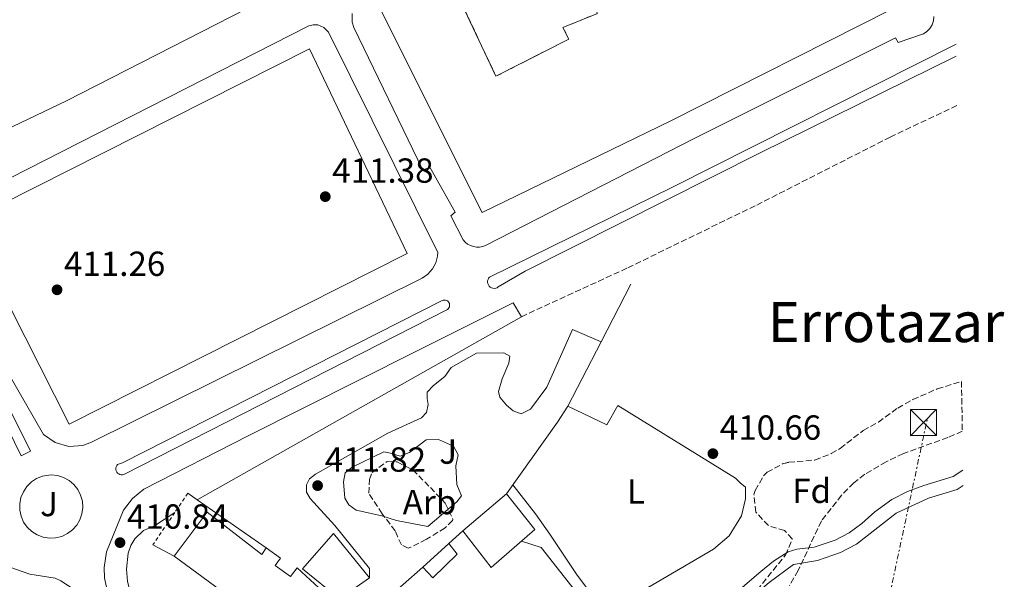
# Model space of a CAD drawing. Units: metres. Extents: x 607268 to 610711, y 4740834 to 4743201.
# Drawn here: x 610424 to 610707, y 4741833 to 4741994 of the extents above; entities that cross this region are included whole.
import ezdxf
from ezdxf.enums import TextEntityAlignment as Align

# ---------------------------------------------------------------- set-up
doc = ezdxf.new("R2010")
doc.units = ezdxf.units.M
doc.header["$MEASUREMENT"] = 0
for name, pattern in [('DGN Style 2', [1.7399219301090239, 1.043953158065414, -0.6959687720436097]), ('DGN Style 3', [2.435890702152634, 1.739921930109024, -0.6959687720436097]), ('DGN Style 7', [3.4798438602180486, 1.565929737098122, -0.6959687720436097, 0.5219765790327072, -0.6959687720436097])]:
    doc.linetypes.add(name, pattern=pattern)
for name, color, linetype, lineweight in [('Chamizo-cobertizo', 1, 'Continuous', 0), ('construcción   en construcción', 1, 'Continuous', 0), ('construcción en construcción', 1, 'DGN Style 3', 13), ('Cota de punto acotado terreno', 7, 'Continuous', 0), ('Edificio', 1, 'Continuous', 13), ('Estanque', 4, 'Continuous', 0), ('Etiqueta de uso rústico', 92, 'Continuous', 0), ('Etiqueta de zona arbolada', 92, 'Continuous', 0), ('Línea  de muro-pared o tapia', 1, 'Continuous', 13), ('Línea de bordillo', 7, 'Continuous', 13), ('Línea de cambio de uso (parcela vista)', 92, 'Continuous', 0), ('Línea de pavimento', 1, 'Continuous', 0), ('Línea de vial en construcción', 7, 'DGN Style 3', 13), ('Línea eléctrica', 6, 'DGN Style 7', 0), ('Punto acotado terreno (símbolo)', 7, 'Continuous', 0), ('Texto de Área (paraje) menor', 7, 'Continuous', 0), ('Torre eléctrica', 7, 'Continuous', 0), ('Transformador', 7, 'Continuous', 0), ('Valla', 7, 'DGN Style 2', 0), ('Zona ajardinada', 92, 'Continuous', 0), ('Zona arbolada', 92, 'DGN Style 3', 0)]:
    doc.layers.add(name, color=color, linetype=linetype, lineweight=lineweight)
doc.styles.add('Style-Arial', font='arial.ttf')

# ---------------------------------------------------------------- blocks, each defined once
blk = doc.blocks.new('5PATER')
at = {"layer": 'Estanque', "linetype": 'Continuous', "lineweight": 0}
h = blk.add_hatch(color=51, dxfattribs=at)
edge = h.paths.add_edge_path()
edge.add_ellipse((0, 0), major_axis=(-0.1095731443231308, -0.1110710700762829), ratio=0.9994222409660317, start_angle=0, end_angle=360)
blk = doc.blocks.new('5TME')
at = {"layer": 'Transformador', "color": 7, "linetype": 'Continuous', "lineweight": 0}
for p, q in [((-0.375, 0.375), (0.375, -0.375)), ((0.3723, 0.3776), (-0.3716, -0.3784))]:
    blk.add_line(p, q, dxfattribs=at)
at = {"layer": 'Transformador', "color": 7, "linetype": 'Continuous', "lineweight": 0, "flags": 128}
blk.add_lwpolyline([(-0.375, -0.375), (0.375, -0.375), (0.375, 0.375), (-0.375, 0.375), (-0.3716, -0.3784)], dxfattribs=at)

msp = doc.modelspace()

# ---------------------------------------------------------------- linework, layer by layer
at = {"layer": 'Chamizo-cobertizo', "color": 1, "linetype": 'Continuous', "lineweight": 0, "extrusion": (-0.0350721816355043, -0.03167208966392172, 0.998882786322623), "elevation": -171185.4480757442, "flags": 128}
msp.add_lwpolyline([(-3110035.339656401, 3627139.87274105), (-3110035.3396564, 3627150.030068454)], dxfattribs=at)
at = {"layer": 'Chamizo-cobertizo', "color": 1, "linetype": 'Continuous', "lineweight": 0}
msp.add_polyline3d([(610549.6699999999, 4741839.75, 411.5299999999988), (610542.6699999999, 4741833.029999999, 411.5899999999965), (610539.7800000003, 4741836.029999999, 411.8300000000018), (610547.3099999996, 4741842.83, 412.3099999999977)], close=True, dxfattribs=at)
msp.add_polyline3d([(610547.3099999996, 4741842.83, 412.3099999999977), (610549.6699999999, 4741839.75, 411.5299999999988), (610542.6699999999, 4741833.029999999, 411.5899999999965), (610539.7800000003, 4741836.029999999, 411.8300000000018)], dxfattribs=at)
at = {"layer": 'construcción   en construcción', "color": 1, "linetype": 'Continuous', "lineweight": 0}
msp.add_polyline3d([(610581.8600000005, 4741987.970000001, 412.6699999999983), (610560.8700000001, 4741977.25, 413.4100000000035), (610546.9299999997, 4742006.859999999, 413.7100000000065), (610576.2599999999, 4742022.430000001, 422.9100000000035), (610590.0599999996, 4741995.350000001, 412.6699999999983), (610580.0899999999, 4741991.25, 412.5200000000041)], close=True, dxfattribs=at)
at = {"layer": 'construcción en construcción', "color": 1, "linetype": 'DGN Style 3', "lineweight": 13}
msp.add_polyline3d([(610560.8700000001, 4741977.25, 413.4100000000035), (610546.9299999997, 4742006.859999999, 413.7100000000065), (610576.2599999999, 4742022.430000001, 422.9100000000035), (610590.0599999996, 4741995.350000001, 412.6699999999983), (610580.0899999999, 4741991.25, 412.5200000000041), (610581.8600000005, 4741987.970000001, 412.6699999999983), (610560.8700000001, 4741977.25, 413.4100000000035)], dxfattribs=at)
at = {"layer": 'Edificio', "color": 51, "linetype": 'Continuous', "lineweight": 13, "extrusion": (0.002787005549628871, 0.002364057422827877, 0.9999933218939855), "elevation": 13330.63459505145, "flags": 128}
msp.add_lwpolyline([(610547.8109416864, 4741828.226120585), (610560.3310602834, 4741838.84615026)], dxfattribs=at)
at = {"layer": 'Edificio', "color": 51, "linetype": 'Continuous', "lineweight": 13, "extrusion": (0.003096308082286088, 0.002178883465408633, 0.9999928326458665), "elevation": 12635.24047578771, "flags": 128}
msp.add_lwpolyline([(610520.2647068868, 4741816.755262936), (610511.6246244513, 4741810.675248505)], dxfattribs=at)
at = {"layer": 'Edificio', "color": 1, "linetype": 'Continuous', "lineweight": 13}
for points in [[(610572.0700000003, 4741846.869999999, 419.0299999999988), (610559.4699999997, 4741835.99, 419.0299999999988), (610551.3499999996, 4741846.49, 419.0299999999988), (610563.8700000001, 4741857.109999999, 418.9700000000012)], [(610477.75, 4741851.83, 428.1499999999942), (610493.4699999997, 4741839.67, 428.3099999999977), (610494.7100000001, 4741841.59, 428.3099999999977), (610498.8700000001, 4741838.630000001, 428.25), (610497.3099999996, 4741836.550000001, 428.25), (610501.75, 4741833.350000001, 428.2299999999959), (610503.6299999999, 4741835.83, 428.25), (610511.1900000004, 4741828.949999999, 428.5299999999989), (610501.2300000006, 4741814.949999999, 428.4499999999971), (610468.3099999996, 4741839.189999999, 418.070000000007)], [(610524.4699999997, 4741833.029999999, 412.9700000000012), (610515.8300000001, 4741826.949999999, 413.0099999999948), (610505.2300000006, 4741835.59, 414.929999999993), (610514.1100000005, 4741845.75, 414.4100000000035)]]:
    msp.add_polyline3d(points, close=True, dxfattribs=at)
at = {"layer": 'Edificio', "color": 51, "linetype": 'Continuous', "lineweight": 13}
for points in [[(610563.8700000001, 4741857.109999999, 418.9700000000012), (610572.0700000003, 4741846.869999999, 419.0299999999988), (610559.4699999997, 4741835.99, 419.0299999999988), (610551.3499999996, 4741846.49, 419.0299999999988)], [(610468.3099999996, 4741839.189999999, 418.070000000007), (610477.75, 4741851.83, 428.1499999999942), (610493.4699999997, 4741839.67, 428.3099999999977), (610494.7100000001, 4741841.59, 428.3099999999977)], [(610515.8300000001, 4741826.949999999, 413.0099999999948), (610505.2300000006, 4741835.59, 414.929999999993), (610514.1100000005, 4741845.75, 414.4100000000035), (610524.4699999997, 4741833.029999999, 412.9700000000012)], [(610494.7100000001, 4741841.59, 428.3099999999977), (610498.8700000001, 4741838.630000001, 428.25), (610497.3099999996, 4741836.550000001, 428.25), (610501.75, 4741833.350000001, 428.2299999999959), (610503.6299999999, 4741835.83, 428.25), (610511.1900000004, 4741828.949999999, 428.5299999999989), (610501.2300000006, 4741814.949999999, 428.4499999999971), (610468.3099999996, 4741839.189999999, 418.070000000007)]]:
    msp.add_polyline3d(points, dxfattribs=at)
at = {"layer": 'Línea  de muro-pared o tapia', "color": 1, "linetype": 'Continuous', "lineweight": 13, "extrusion": (-0.01036856601871846, -0.02005722606899636, 0.9997450677653443), "elevation": -101028.3176452274, "flags": 128}
msp.add_lwpolyline([(-1635164.290463103, 4491600.699205441), (-1635164.290463103, 4491619.300775267)], dxfattribs=at)
at = {"layer": 'Línea  de muro-pared o tapia', "color": 1, "linetype": 'Continuous', "lineweight": 13, "extrusion": (-0.01033720863888573, -0.01996447370760699, 0.9997472490120364), "elevation": -100569.3477029839, "flags": 128}
msp.add_lwpolyline([(-1638109.157118936, 4490516.925663183), (-1638109.157118936, 4490537.831322705)], dxfattribs=at)
at = {"layer": 'Línea  de muro-pared o tapia', "color": 1, "linetype": 'Continuous', "lineweight": 13, "extrusion": (-0.205634649353386, 0.1321617027520067, 0.9696636918597087), "elevation": 501537.6937086597, "flags": 128}
msp.add_lwpolyline([(-4319140.968039667, -1987832.613729466), (-4319166.268153945, -1987831.386448916), (-4319171.724398075, -1987831.386448916)], dxfattribs=at)
at = {"layer": 'Línea  de muro-pared o tapia', "color": 1, "linetype": 'Continuous', "lineweight": 13, "extrusion": (0.002482537503113566, -0.001731363794383271, 0.9999954196829889), "elevation": -6281.921773012604, "flags": 128}
msp.add_lwpolyline([(610469.314924317, 4741853.54085231), (610472.0249407914, 4741851.650849477)], dxfattribs=at)
at = {"layer": 'Línea  de muro-pared o tapia', "color": 1, "linetype": 'Continuous', "lineweight": 13, "extrusion": (0.001018681404942946, -0.0007122529742243256, 0.9999992274916496), "elevation": -2343.091485467518, "flags": 128}
msp.add_lwpolyline([(610474.1931163577, 4741854.953907975), (610493.9731366554, 4741841.123904467)], dxfattribs=at)
at = {"layer": 'Línea  de muro-pared o tapia', "color": 1, "linetype": 'Continuous', "lineweight": 13, "flags": 128}
for points, elevation in [([(610547.3099999996, 4741842.83), (610551.3499999996, 4741846.49)], 413.0599999999977), ([(610468.3099999996, 4741839.189999999), (610462.1799999997, 4741842.460000001)], 412.820000000007)]:
    msp.add_lwpolyline(points, dxfattribs=dict(at, elevation=elevation))
at = {"layer": 'Línea  de muro-pared o tapia', "color": 1, "linetype": 'Continuous', "lineweight": 13, "extrusion": (-0.09491064430605226, 0.05805010432700982, 0.9937918066602448), "elevation": 217727.88774413, "flags": 128}
msp.add_lwpolyline([(-4363674.640557642, -1941154.895970968), (-4363723.666399907, -1941149.682757924), (-4363752.433426043, -1941140.694459571)], dxfattribs=at)
at = {"layer": 'Línea de bordillo', "color": 7, "linetype": 'Continuous', "lineweight": 13, "extrusion": (-0.009594024710817946, -0.005420114571597059, 0.999939286680886), "elevation": -31147.40617102757, "flags": 128}
msp.add_lwpolyline([(610544.0124115533, 4741808.919583866), (610450.7753813531, 4741756.248810189)], dxfattribs=at)
at = {"layer": 'Línea de bordillo', "color": 7, "linetype": 'Continuous', "lineweight": 13}
for points in [[(610577.0399999984, 4742020.890000002, 413.6499999999942), (610580.609999998, 4742022.350000001, 413.5), (610620.1799999997, 4742011.890000001, 412.7599999999949), (610674.5700000006, 4741996.460000002, 412.0200000000042), (610611.1700000019, 4741964.449999999, 412.0200000000042), (610556.8500000003, 4741938.029999999, 412.1699999999982), (610527.489999999, 4741996.820000002, 412.9100000000036), (610546.9299999983, 4742006.859999999, 412.9100000000036)], [(610497.7499999999, 4742001.170000001, 412.9199999999983), (610437.3299999986, 4741970.189999999, 411.5800000000019), (610397.7500000001, 4741951.26, 411.4400000000024), (610394.6499999977, 4741951.540000001, 411.6300000000047), (610391.8299999969, 4741952.830000001, 411.75), (610389.6000000006, 4741954.99, 411.770000000004), (610364.6499999971, 4742005, 411.770000000004)], [(610686.8299999983, 4741994.45, 411.8600000000007), (610686.7099999998, 4741993.24, 411.820000000007), (610686.3200000009, 4741992.08, 411.8099999999978), (610685.6900000006, 4741991.040000001, 411.8099999999978), (610684.839999999, 4741990.16, 411.8300000000019), (610683.8199999997, 4741989.49, 411.8699999999953), (610676.5399999976, 4741987.010000001, 411.7200000000013), (610675.7999999999, 4741988.350000001, 411.7200000000013), (610618.0599999984, 4741959.42, 411.8699999999953), (610557.8899999997, 4741928.59, 411.6900000000024), (610557.0399999982, 4741928.290000001, 411.6699999999984), (610556.1599999996, 4741928.140000001, 411.6699999999984), (610555.260000001, 4741928.130000002, 411.679999999993), (610554.3700000015, 4741928.270000001, 411.7100000000065), (610553.5199999998, 4741928.550000003, 411.7599999999949), (610552.7199999974, 4741928.970000003, 411.820000000007), (610552.010000001, 4741929.52, 411.8899999999994), (610551.3899999997, 4741930.170000001, 411.9799999999959), (610547.8899999994, 4741937.100000001, 412.0200000000042), (610549.0799999986, 4741938.130000002, 412.1699999999982), (610541.8799999991, 4741951.080000001, 412.1699999999982), (610539.8000000003, 4741950.2, 412.1699999999982), (610519.980000001, 4741991.28, 412.9100000000036), (610519.4800000002, 4741992.840000001, 412.8899999999994), (610519.4699999992, 4741995.290000003, 412.8999999999942)], [(610405.6999999986, 4741940.199999999, 411.8099999999978), (610507.0599999971, 4741991.740000002, 412.5599999999978), (610508.2999999999, 4741992.060000001, 412.6399999999995), (610509.5799999986, 4741992.020000001, 412.6999999999973), (610511.36, 4741991.300000001, 412.75), (610512.6799999987, 4741989.900000001, 412.7299999999959), (610544.1000000008, 4741926.529999999, 411.9600000000063), (610544.0300000015, 4741925.53, 411.9600000000063), (610543.5399999976, 4741923.59, 411.9600000000063), (610542.61, 4741921.820000002, 411.9600000000063), (610541.3000000002, 4741920.310000001, 411.9600000000063), (610539.6700000007, 4741919.150000001, 411.9600000000063), (610444.51, 4741872.010000001, 410.7799999999989), (610441.9699999987, 4741871.079999999, 410.8699999999954), (610437.9400000009, 4741870.800000002, 410.929999999993)], [(610438.1000000018, 4741877.189999999, 410.9100000000035), (610408.5899999985, 4741935.380000001, 412.0899999999966), (610507.2600000005, 4741985.150000001, 412.6900000000024), (610535.2899999997, 4741926.230000002, 412.0899999999966), (610438.1000000018, 4741877.189999999, 410.9100000000035)], [(610693.2899999979, 4741983.03, 412.1100000000007), (610636.8599999986, 4741955.210000001, 411.8600000000007), (610569.3000000003, 4741921.150000001, 412.0099999999948), (610561.5100000006, 4741916.650000002, 411.9700000000012), (610561.1599999998, 4741916.439999999, 411.9700000000012), (610560.7799999998, 4741916.300000001, 411.9700000000012), (610560.3700000007, 4741916.25, 411.9700000000012), (610559.9699999985, 4741916.290000002, 411.9700000000012), (610559.5799999972, 4741916.410000001, 411.9700000000012), (610559.2300000007, 4741916.620000001, 411.9700000000012), (610558.9299999991, 4741916.890000002, 411.9700000000012), (610558.6899999998, 4741917.220000002, 411.9700000000012), (610558.5300000011, 4741917.600000001, 411.9700000000012), (610558.4599999996, 4741918, 411.9700000000012), (610558.4699999986, 4741918.4, 411.9700000000012), (610558.5699999991, 4741918.800000003, 411.9700000000012), (610558.7500000002, 4741919.170000001, 411.9700000000012), (610559.0000000005, 4741919.480000001, 411.9700000000012), (610611.8299999969, 4741945.460000001, 412.2700000000042), (610693.23, 4741986.500000002, 412.1199999999953)], [(610424.239999997, 4741868.11, 410.8099999999978), (610391.8099999991, 4741934.480000002, 411.3999999999942), (610394.0399999997, 4741935.510000001, 411.3999999999942), (610426.9200000014, 4741869.430000001, 410.6600000000035), (610424.239999997, 4741868.11, 410.8099999999978)], [(610487.1499999984, 4741777.029999999, 411.5200000000041), (610483.1400000007, 4741775.680000002, 411.2100000000063), (610478.9499999997, 4741775.050000001, 410.9700000000013), (610474.7199999986, 4741775.140000001, 410.8099999999978), (610470.5599999989, 4741775.960000001, 410.729999999996), (610464.7499999997, 4741778.490000002, 410.7799999999989), (610462.4499999996, 4741781.810000001, 410.8500000000059), (610460.5900000001, 4741785.390000001, 410.9199999999984), (610459.1999999997, 4741789.180000001, 410.9799999999959), (610458.2899999977, 4741793.12, 411.0299999999988), (610457.53, 4741801.790000001, 411.0200000000042), (610455.3299999983, 4741812.190000001, 410.9100000000035), (610452.8699999996, 4741819.770000001, 410.9499999999972), (610449.1999999996, 4741828.520000001, 411.0399999999937), (610448.2499999995, 4741832.940000001, 410.9499999999972), (610448.1600000003, 4741835.960000002, 410.9199999999984), (610448.8299999986, 4741840.430000001, 410.9100000000035), (610453.719999999, 4741852.439999999, 410.929999999993), (610456.3299999975, 4741855.770000001, 410.929999999993), (610459.5500000007, 4741858.510000001, 410.929999999993), (610489.6099999994, 4741873.790000003, 411.2200000000012), (610537.3799999973, 4741897.860000002, 412.2599999999947), (610565.8099999989, 4741912.11, 412.4100000000035), (610568.1600000003, 4741908.090000002, 412.1100000000007)], [(610453.0700000008, 4741862.630000004, 411.0200000000042), (610452.6900000009, 4741862.710000001, 411.0399999999937), (610452.3399999999, 4741862.880000004, 411.070000000007), (610452.0300000014, 4741863.119999999, 411.0899999999966), (610451.7800000011, 4741863.420000001, 411.1000000000058), (610451.609999999, 4741863.77, 411.1199999999953), (610451.5100000007, 4741864.150000002, 411.1199999999953), (610451.4999999995, 4741864.540000001, 411.1300000000047), (610451.5799999977, 4741864.920000001, 411.1199999999953), (610451.7499999999, 4741865.27, 411.1100000000007), (610451.98, 4741865.58, 411.1000000000058), (610453.4699999987, 4741866.020000001, 410.9499999999972), (610545.4100000006, 4741912.74, 412.1300000000047), (610545.7100000001, 4741912.850000001, 412.1100000000007), (610546.0299999998, 4741912.890000001, 412.0899999999966), (610546.3400000005, 4741912.859999999, 412.0700000000071), (610546.6499999989, 4741912.77, 412.0500000000029), (610546.9200000016, 4741912.62, 412.0299999999988), (610547.1600000008, 4741912.41, 412.0099999999948), (610547.3500000008, 4741912.15, 411.9900000000054), (610547.4800000006, 4741911.859999999, 411.9799999999959), (610547.5399999986, 4741911.550000002, 411.9700000000012), (610547.5399999986, 4741911.24, 411.9600000000063), (610547.4699999993, 4741910.930000001, 411.9600000000063), (610547.3299999986, 4741910.640000002, 411.9600000000063), (610547.1400000006, 4741910.390000002, 411.9700000000012), (610546.8999999971, 4741910.180000002, 411.9799999999959), (610453.8399999997, 4741862.730000001, 410.9700000000013), (610453.4599999997, 4741862.640000002, 411), (610453.0700000008, 4741862.630000004, 411.0200000000042)], [(610437.9400000009, 4741870.800000002, 410.929999999993), (610434.0499999995, 4741871.87, 410.8999999999943), (610430.719999999, 4741874.17, 410.7799999999989), (610420.7199999989, 4741891.590000001, 410.9199999999984)], [(610432.3799999976, 4741844.410000001, 410.6399999999995), (610430.5899999995, 4741844.699999999, 410.5899999999966), (610428.8900000006, 4741845.340000001, 410.5399999999936), (610427.3500000006, 4741846.310000001, 410.5099999999947), (610426.0300000019, 4741847.560000001, 410.479999999996), (610424.989999998, 4741849.040000002, 410.4700000000012), (610424.2699999983, 4741850.710000002, 410.479999999996), (610423.8900000005, 4741852.480000001, 410.4900000000052), (610423.8700000005, 4741854.300000002, 410.5200000000041), (610424.2100000002, 4741856.080000001, 410.5599999999977), (610424.8999999987, 4741857.76, 410.6100000000006), (610425.9099999989, 4741859.270000001, 410.6699999999984), (610427.1999999986, 4741860.550000002, 410.729999999996), (610428.7199999986, 4741861.540000001, 410.7899999999935), (610430.3999999971, 4741862.220000001, 410.8600000000005), (610432.1900000019, 4741862.540000001, 410.9199999999984), (610432.9200000007, 4741862.570000002, 410.9499999999972), (610434.7299999989, 4741862.390000001, 411), (610436.4600000011, 4741861.850000001, 411.0500000000029), (610438.0599999971, 4741860.980000001, 411.0899999999966), (610439.4400000006, 4741859.810000001, 411.1100000000007), (610440.5699999996, 4741858.390000002, 411.1300000000047), (610441.3899999998, 4741856.77, 411.1300000000047), (610441.8799999993, 4741855.02, 411.1199999999953), (610442.0100000012, 4741853.210000001, 411.0899999999966), (610441.7699999998, 4741851.410000003, 411.0500000000029), (610441.1799999997, 4741849.699999999, 411.0099999999949), (610440.2600000009, 4741848.130000004, 410.9499999999972), (610439.0499999997, 4741846.78, 410.8899999999995), (610437.6000000011, 4741845.689999999, 410.8300000000019), (610435.9600000005, 4741844.920000001, 410.7599999999949), (610434.1900000002, 4741844.490000002, 410.699999999997), (610432.3799999976, 4741844.410000001, 410.6399999999995)], [(610468.4800000002, 4741851.77, 411.3699999999955), (610462.6599999998, 4741847.940000001, 410.7799999999989), (610459.4999999992, 4741846.580000001, 410.7799999999989), (610456.9600000001, 4741844.240000002, 410.7799999999989), (610455.7799999998, 4741842.27, 410.7799999999989), (610455.0599999981, 4741840.080000003, 410.7799999999989), (610454.6099999986, 4741835.480000001, 410.7799999999989), (610454.8299999977, 4741832.03, 410.7799999999989), (610455.9099999995, 4741827.540000002, 410.7799999999989), (610460.1799999987, 4741816.290000003, 410.7400000000054), (610462.2499999985, 4741808.390000001, 410.820000000007), (610463.8700000012, 4741797.630000001, 411.070000000007), (610463.3399999993, 4741795.240000002, 411), (610463.2899999978, 4741792.800000001, 410.929999999993), (610463.7199999993, 4741790.4, 410.8699999999954), (610464.6000000021, 4741788.130000002, 410.820000000007), (610465.9200000009, 4741786.07, 410.7899999999935), (610467.6099999985, 4741784.310000001, 410.7799999999989), (610469.6099999989, 4741782.920000001, 410.770000000004), (610471.8500000008, 4741781.939999999, 410.7899999999935), (610474.229999999, 4741781.420000002, 410.820000000007), (610476.670000002, 4741781.380000001, 410.8699999999954), (610479.0700000004, 4741781.810000001, 410.9199999999984), (610477.4299999998, 4741785.750000001, 410.9199999999984)], [(610420.9899999971, 4741836.029999999, 410.8099999999978), (610426.7800000006, 4741834.030000002, 410.9600000000065), (610434.0300000015, 4741832.84, 410.8099999999978), (610435.6599999988, 4741832.12, 410.8600000000005), (610440.1400000004, 4741829.2, 410.9499999999972), (610442.6799999995, 4741826.699999999, 410.9400000000024), (610444.7899999995, 4741823.82, 410.8699999999954), (610446.4099999999, 4741820.640000002, 410.7400000000054), (610448.14, 4741815.790000002, 410.6399999999995), (610450.7100000004, 4741806.030000002, 410.6300000000047), (610452.0399999982, 4741796.03, 410.7200000000012), (610452.2300000006, 4741789.300000001, 410.820000000007), (610451.8599999994, 4741782.580000001, 410.9499999999972), (610452.5299999999, 4741779.850000001, 410.9600000000065), (610453.6799999988, 4741777.290000001, 410.9499999999972), (610456.2299999992, 4741773.949999999, 410.9100000000035), (610458.3999999972, 4741772.160000001, 410.8600000000005), (610460.8500000016, 4741770.800000002, 410.8099999999978), (610465.2899999983, 4741767.51, 410.6600000000035), (610463.899999998, 4741765.640000001, 410.8099999999978)]]:
    msp.add_polyline3d(points, dxfattribs=at)
at = {"layer": 'Línea de cambio de uso (parcela vista)', "color": 92, "linetype": 'Continuous', "lineweight": 0}
for points in [[(610565.7300000006, 4741859.720000001, 410.3399999999965), (610572.2300000006, 4741851.350000001, 410.2799999999988), (610576.3499999996, 4741845.59, 410.3999999999942), (610583.9900000002, 4741834.07, 410.2799999999988), (610587.7100000001, 4741829.189999999, 410.2799999999988), (610591.3899999997, 4741825.109999999, 410.3399999999965), (610595.9900000002, 4741822.949999999, 410.1000000000058), (610598.7100000001, 4741824.949999999, 410.1000000000058), (610603.3099999996, 4741829.430000001, 410.1000000000058), (610623.4299999997, 4741841.189999999, 410.0399999999936), (610627.9500000002, 4741845.029999999, 410.0399999999936), (610631.5099999999, 4741850.789999999, 410.0399999999936), (610632.6299999999, 4741855.67, 410.2200000000012), (610632.6600000003, 4741859.07, 410.2200000000012), (610631.1100000005, 4741860.350000001, 410.7899999999936), (610629.79, 4741861.689999999, 410.7899999999936), (610595.9100000003, 4741882.51, 410.6399999999995), (610592.75, 4741877.029999999, 410.4600000000065), (610581.5, 4741882.34, 410.5800000000018)], [(610568.2300000006, 4741843.560000001, 411.2599999999948), (610573.8300000001, 4741841.75, 410.7599999999948), (610585.8700000001, 4741826.470000001, 410.5), (610585.7193, 4741823.455900001, 410.5)]]:
    msp.add_polyline3d(points, dxfattribs=at)
at = {"layer": 'Línea de pavimento', "color": 1, "linetype": 'Continuous', "lineweight": 0}
for points in [[(610524.4699999997, 4741833.029999999, 411.8399999999965), (610524.4900000002, 4741835.699999999, 411.8399999999965), (610514.4600000001, 4741848.08, 411.3999999999942), (610507.3799999999, 4741855.83, 411.25), (610506.3499999996, 4741857.619999999, 411.25), (610506.3600000005, 4741859.699999999, 411.25), (610507.2599999999, 4741861.470000001, 411.25), (610508.9000000004, 4741862.800000001, 411.3999999999942), (610529.75, 4741874.560000001, 411.9900000000052), (610539.4199999999, 4741878.960000001, 411.9900000000052), (610540.9100000003, 4741880.58, 411.9900000000052), (610541.3700000001, 4741882.810000001, 411.9900000000052), (610541.0800000001, 4741884.59, 411.9900000000052), (610541.0899999999, 4741886.369999999, 412.2899999999936), (610542.8799999999, 4741888.289999999, 412.4400000000023), (610546.1600000003, 4741890.939999999, 412.2899999999936), (610547.9600000001, 4741893.460000001, 412.1399999999995), (610555.25, 4741897.57, 411.9900000000052), (610563.1200000001, 4741897.680000001, 412.1399999999995), (610564.8899999997, 4741896.779999999, 412.1399999999995), (610564.5899999999, 4741894.699999999, 412.1399999999995), (610562.6299999999, 4741890.26, 412.1399999999995), (610561.5700000003, 4741886.560000001, 412.1399999999995), (610562.0099999999, 4741884.92, 412.2899999999936), (610563.9299999997, 4741882.680000001, 412.2899999999936), (610565.8499999996, 4741881.039999999, 412.2899999999936), (610568.0700000003, 4741880.140000001, 412.2899999999936), (610570.75, 4741881.460000001, 412.2899999999936), (610575.5300000003, 4741887.82, 412.2899999999936), (610582.8899999997, 4741904.4, 412.2899999999936), (610591.1100000005, 4741900.9, 412.1199999999953)], [(610528.0499999998, 4741850.789999999, 411.9700000000012), (610520.6399999997, 4741852.460000001, 411.3800000000047), (610518.5700000003, 4741853.960000001, 411.3800000000047), (610517.4000000004, 4741855.890000001, 411.3800000000047), (610516.9800000006, 4741860.640000001, 411.3800000000047), (610517.4400000004, 4741863.17, 411.6699999999983), (610519.5199999996, 4741864.789999999, 411.6699999999983), (610528.5999999996, 4741869.189999999, 411.9700000000012), (610530.5300000003, 4741868.880000001, 412.1199999999953), (610533.3399999999, 4741867.980000001, 412.1199999999953), (610536.0199999996, 4741869, 412.4199999999983), (610540.79, 4741872.680000001, 412.2700000000041), (610544.3499999996, 4741872.810000001, 412.1199999999953), (610548.6399999997, 4741870.859999999, 412.1199999999953), (610549.9699999997, 4741868.33, 412.1199999999953), (610549.3600000005, 4741865.220000001, 412.1199999999953), (610549.6200000001, 4741859.869999999, 412.1199999999953), (610550.9400000004, 4741856.600000001, 412.1199999999953), (610549.5899999999, 4741854.83, 412.1199999999953), (610541.2400000002, 4741847.75, 411.9700000000012), (610532.2000000002, 4741849.430000001, 411.9700000000012), (610528.0499999998, 4741850.789999999, 411.9700000000012)], [(610695.2000000002, 4741863.960000001, 410.5299999999988), (610692.3700000001, 4741862.100000001, 410.4499999999971), (610683.9100000003, 4741859.57, 410.320000000007), (610679.2400000002, 4741857.789999999, 410.1600000000035), (610674.7800000003, 4741855.5, 410.0099999999948), (610669.8600000005, 4741852.01, 410.070000000007), (610666.1200000001, 4741848.66, 410.1900000000023), (610662.4800000006, 4741845.930000001, 410.3099999999977), (610658.4199999999, 4741843.84, 410.429999999993), (610652.3899999997, 4741841.76, 410.4499999999971), (610647.3899999997, 4741841.199999999, 410.3399999999965), (610644.9199999999, 4741840.5, 410.3099999999977), (610640.7000000002, 4741837.77, 410.4100000000035), (610637.0300000003, 4741834.76, 410.5399999999936), (610621.8399999999, 4741821.74, 410.6499999999942), (610614.8200000003, 4741815.76, 410.3999999999942), (610610.9199999999, 4741812.640000001, 410.1699999999983), (610606.1200000001, 4741809.380000001, 410.1100000000006), (610593.0700000003, 4741801.970000001, 409.9900000000052), (610558.2999999998, 4741784.199999999, 409.5599999999977), (610450.9000000004, 4741728.75, 411.6399999999995)], [(610695.2699999996, 4741859.539999999, 410.5), (610693.5, 4741858.350000001, 410.4499999999971), (610685.29, 4741855.890000001, 410.320000000007), (610675.9500000002, 4741851.619999999, 410.0099999999948), (610664.6200000001, 4741842.630000001, 410.3099999999977), (610659.9600000001, 4741840.230000001, 410.429999999993), (610653.3600000005, 4741837.960000001, 410.4499999999971), (610646.4800000006, 4741836.789999999, 410.3099999999977), (610639.4600000001, 4741831.680000001, 410.5399999999936), (610621.1299999999, 4741816, 410.6000000000058), (610612.4900000002, 4741808.92, 410.1600000000035), (610583.0099999999, 4741792.460000001, 409.8600000000006), (610560.0899999999, 4741780.710000001, 409.5599999999977), (610456.3499999996, 4741727.109999999, 411.6399999999995)]]:
    msp.add_polyline3d(points, dxfattribs=at)
at = {"layer": 'Línea de vial en construcción', "color": 7, "linetype": 'DGN Style 3', "lineweight": 13}
msp.add_polyline3d([(610568.1600000003, 4741908.090000002, 412.1100000000007), (610598.8099999991, 4741922.170000001, 412.1100000000007), (610635.8599999994, 4741940.220000002, 412.1100000000007), (610674.2600000021, 4741959.750000001, 411.820000000007), (610693.5199999983, 4741968.880000002, 411.6900000000024)], dxfattribs=at)
at = {"layer": 'Línea eléctrica', "color": 6, "linetype": 'DGN Style 7', "lineweight": 0, "extrusion": (0.02216108428960107, 0.1038663871440856, 0.994344336718797), "elevation": 506463.6290273819, "flags": 128}
msp.add_lwpolyline([(392221.0345281531, -4737786.304386294), (392221.0345281531, -4737932.532073481)], dxfattribs=at)
at = {"layer": 'Valla', "color": 7, "linetype": 'DGN Style 2', "lineweight": 0, "extrusion": (0.002511210359757144, 0.00371981427800117, 0.9999899283514141), "elevation": 19583.94853866378, "flags": 128}
msp.add_lwpolyline([(610469.260220301, 4741817.26776816), (610465.5201567576, 4741811.72772983)], dxfattribs=at)
at = {"layer": 'Valla', "color": 7, "linetype": 'DGN Style 2', "lineweight": 0, "extrusion": (0.002991265979142551, 0.004420426390139734, 0.9999857559777398), "elevation": 23199.20442741278, "flags": 128}
msp.add_lwpolyline([(610464.5160021195, 4741795.547595133), (610458.2158508269, 4741786.237504173)], dxfattribs=at)
at = {"layer": 'Zona arbolada', "color": 92, "linetype": 'DGN Style 3', "lineweight": 0}
for points in [[(610636.0099999999, 4741829.439999999, 412.1600000000035), (610644.1100000005, 4741839.51, 412.1399999999995), (610646.1100000005, 4741844.180000001, 412.0899999999965), (610643.9100000003, 4741846.630000001, 411.9600000000065), (610639.2300000006, 4741847.99, 411.7200000000012), (610635.6299999999, 4741851.91, 411.7200000000012), (610635.0899999999, 4741856.949999999, 411.7700000000041), (610635.4299999997, 4741858.15, 411.7799999999988), (610637.9100000003, 4741862.449999999, 411.8300000000018), (610638.8700000001, 4741863.350000001, 411.8399999999965), (610643.3300000001, 4741865.730000001, 411.8399999999965), (610645.1100000005, 4741866.230000001, 411.8399999999965), (610652.6299999999, 4741866.869999999, 411.8399999999965), (610657.2800000003, 4741868.710000001, 411.8399999999965), (610659.9100000003, 4741870.230000001, 411.8399999999965), (610666.5099999999, 4741875.350000001, 411.8399999999965), (610670.8799999999, 4741877.789999999, 411.8999999999942), (610676.4299999997, 4741881.83, 411.8399999999965), (610680.79, 4741884.279999999, 411.8399999999965), (610687.8300000001, 4741887.350000001, 411.8399999999965), (610694.79, 4741889.49, 411.8399999999965), (610695.0199999996, 4741875.130000001, 412.3999999999942), (610690.8700000001, 4741873.350000001, 412.320000000007), (610678.0499999998, 4741868.74, 412.0800000000018), (610673.0999999996, 4741866.369999999, 412.0800000000018), (610666.9600000001, 4741862.76, 412.1300000000047), (610663.79, 4741860.310000001, 412.1999999999971), (610660.29, 4741856.730000001, 412.2599999999948), (610654.4800000006, 4741849.359999999, 412.3000000000029), (610647.79, 4741835.109999999, 412.8600000000006), (610645.3200000003, 4741830.77, 412.9700000000012)], [(610636.0099999999, 4741829.439999999, 412.1600000000035), (610644.0899999999, 4741839.485099999, 412.1399999999995), (610644.1100000005, 4741839.51, 412.1399999999995), (610646.1100000005, 4741844.180000001, 412.0899999999965), (610644.0899999999, 4741846.429500001, 411.9706000000006), (610643.9100000003, 4741846.630000001, 411.9600000000065), (610639.2300000006, 4741847.99, 411.7200000000012), (610635.6299999999, 4741851.91, 411.7200000000012), (610635.0899999999, 4741856.949999999, 411.7700000000041), (610635.4299999997, 4741858.15, 411.7799999999988), (610637.9100000003, 4741862.449999999, 411.8300000000018), (610638.8700000001, 4741863.350000001, 411.8399999999965), (610643.3300000001, 4741865.730000001, 411.8399999999965), (610644.0899999999, 4741865.943499999, 411.8399999999965), (610645.1100000005, 4741866.230000001, 411.8399999999965), (610652.6299999999, 4741866.869999999, 411.8399999999965), (610657.2800000003, 4741868.710000001, 411.8399999999965), (610659.9100000003, 4741870.230000001, 411.8399999999965), (610666.5099999999, 4741875.350000001, 411.8399999999965), (610670.8799999999, 4741877.789999999, 411.8999999999942), (610676.4299999997, 4741881.83, 411.8399999999965), (610680.79, 4741884.279999999, 411.8399999999965), (610687.8300000001, 4741887.350000001, 411.8399999999965), (610694.79, 4741889.49, 411.8399999999965)], [(610695.0199999996, 4741875.130000001, 412.3999999999942), (610690.8700000001, 4741873.350000001, 412.320000000007), (610678.0499999998, 4741868.74, 412.0800000000018), (610673.0999999996, 4741866.369999999, 412.0800000000018), (610666.9600000001, 4741862.76, 412.1300000000047), (610663.79, 4741860.310000001, 412.1999999999971), (610660.29, 4741856.730000001, 412.2599999999948), (610654.4800000006, 4741849.359999999, 412.3000000000029), (610647.79, 4741835.109999999, 412.8600000000006), (610645.3200000003, 4741830.77, 412.9700000000012)], [(610535.6299999999, 4741841.51, 417.7400000000052), (610533.6699999999, 4741842.470000001, 417.7200000000012), (610531.8300000001, 4741846.470000001, 417.820000000007), (610528.1500000004, 4741851.430000001, 417.2799999999988), (610524.2699999996, 4741857.350000001, 416.9400000000023), (610524.5099999999, 4741861.27, 416.9600000000065), (610525.2300000006, 4741863.27, 415.8399999999965), (610529.5899999999, 4741866.470000001, 416.2400000000052), (610532.4699999997, 4741866.310000001, 416.4799999999959), (610536.9199999999, 4741864.029999999, 416.9600000000065), (610541.9900000002, 4741858.949999999, 417.0599999999977), (610546.2699999996, 4741854.470000001, 417.7400000000052), (610548.4299999997, 4741849.800000001, 417.8899999999995), (610548.3099999996, 4741849.430000001, 417.8800000000047), (610546.2300000006, 4741847.350000001, 417.5800000000018), (610540.8300000001, 4741844.07, 417.5800000000018), (610536.3499999996, 4741841.779999999, 417.7299999999959), (610535.6299999999, 4741841.51, 417.7400000000052)]]:
    msp.add_polyline3d(points, dxfattribs=at)
msp.add_polyline3d([(610536.3499999996, 4741841.779999999, 417.7299999999959), (610535.6299999999, 4741841.51, 417.7400000000052), (610533.6699999999, 4741842.470000001, 417.7200000000012), (610531.8300000001, 4741846.470000001, 417.820000000007), (610528.1500000004, 4741851.430000001, 417.2799999999988), (610524.2699999996, 4741857.350000001, 416.9400000000023), (610524.5099999999, 4741861.27, 416.9600000000065), (610525.2300000006, 4741863.27, 415.8399999999965), (610529.5899999999, 4741866.470000001, 416.2400000000052), (610532.4699999997, 4741866.310000001, 416.4799999999959), (610536.9199999999, 4741864.029999999, 416.9600000000065), (610541.9900000002, 4741858.949999999, 417.0599999999977), (610546.2699999996, 4741854.470000001, 417.7400000000052), (610548.4299999997, 4741849.800000001, 417.8899999999995), (610548.3099999996, 4741849.430000001, 417.8800000000047), (610546.2300000006, 4741847.350000001, 417.5800000000018), (610540.8300000001, 4741844.07, 417.5800000000018)], close=True, dxfattribs=at)

# ---------------------------------------------------------------- block references
at = {"layer": 'Punto acotado terreno (símbolo)', "color": 7, "linetype": 'Continuous', "lineweight": 0, "xscale": 10, "yscale": 10, "zscale": 10}
for p in [(610511.7600000022, 4741942.630000002, 411.3800000000052), (610434.6000000016, 4741915.830000003, 411.2599999999952), (610623.2699999987, 4741868.710000002, 410.660000000004), (610509.5499999993, 4741859.51, 411.8200000000075), (610452.7100000009, 4741843.11, 410.8399999999965)]:
    msp.add_blockref('5PATER', p, dxfattribs=at)
at = {"layer": 'Torre eléctrica', "color": 7, "linetype": 'Continuous', "lineweight": 0, "xscale": 10, "yscale": 10, "zscale": 10}
msp.add_blockref('5TME', (610683.8200000002, 4741877.660000001, 410.7100000000065), dxfattribs=at)

# ---------------------------------------------------------------- texts
at = {"layer": 'Cota de punto acotado terreno', "color": 7, "linetype": 'Continuous', "lineweight": 0, "style": 'Style-Arial'}
for s, p in [('411.38', (610513.7399999986, 4741946.630000002, 411.3800000000047)), ('411.26', (610436.579999998, 4741919.83, 411.2599999999948)), ('410.66', (610625.2600000007, 4741872.71, 410.6600000000035)), ('411.82', (610511.6099999985, 4741863.51, 411.820000000007)), ('410.84', (610454.6999999986, 4741847.11, 410.8399999999965))]:
    msp.add_text(s, height=7.000000000000002, dxfattribs=at).set_placement(p)
at = {"layer": 'Etiqueta de uso rústico', "color": 92, "linetype": 'Continuous', "lineweight": 0, "style": 'Style-Arial'}
msp.add_text('L', height=7.000000000000002, dxfattribs=at).set_placement((610601.1114203783, 4741857.820010001, 410.3000000000029), align=Align.MIDDLE_CENTER)
at = {"layer": 'Etiqueta de zona arbolada', "color": 92, "linetype": 'Continuous', "lineweight": 0, "style": 'Style-Arial'}
for s, p in [('Fd', (610651.6874413647, 4741858.010010001, 410.2299999999959)), ('Arb', (610541.7435080846, 4741854.770009999, 412.0399999999936))]:
    msp.add_text(s, height=7.000000000000002, dxfattribs=at).set_placement(p, align=Align.MIDDLE_CENTER)
at = {"layer": 'Texto de Área (paraje) menor', "color": 7, "linetype": 'Continuous', "lineweight": 0, "style": 'Style-Arial'}
msp.add_text('Errotazar', height=11.5, dxfattribs=at).set_placement((610673.0446135503, 4741906.53001, 411.0399999999936), align=Align.MIDDLE_CENTER)
at = {"layer": 'Zona ajardinada', "color": 92, "linetype": 'Continuous', "lineweight": 0, "style": 'Style-Arial'}
for p in [(610547.1069051382, 4741869.290010002, 412.1499999999942), (610432.2869051368, 4741854.210010001, 410.7599999999948)]:
    msp.add_text('J', height=7.000000000000002, dxfattribs=at).set_placement(p, align=Align.MIDDLE_CENTER)

doc.saveas('drawing.dxf')
